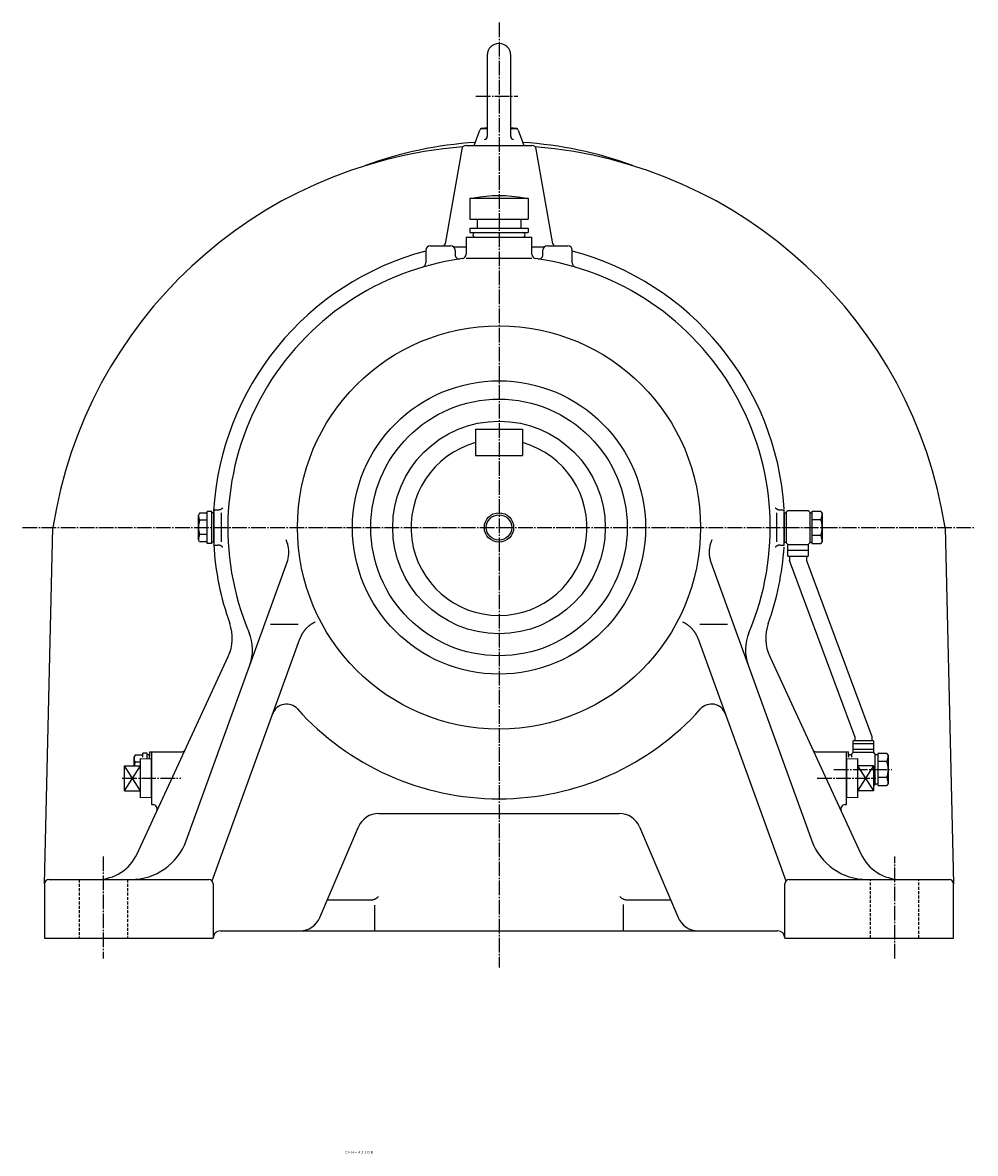
# Model space of a CAD drawing. Extents: x -1109 to 1492, y -427 to 1410.
# Drawn here: x -1109 to -459, y -427 to 344 of the extents above; entities that cross this region are included whole.
import ezdxf
from ezdxf.enums import TextEntityAlignment as Align

# ---------------------------------------------------------------- set-up
doc = ezdxf.new("R2010")
doc.units = 0
doc.linetypes.add('DASHDOT', pattern=[13, 10, -1, 1, -1])
doc.linetypes.add('DASHED', pattern=[3, 2, -1])
doc.layers.add('1', color=7, linetype='CONTINUOUS')
doc.styles.add('KNJYOKO', font='txt', dxfattribs={"height": 1, "bigfont": 'bigfont'})

msp = doc.modelspace()

# ---------------------------------------------------------------- linework, layer by layer
at = {"layer": '1', "color": 4, "linetype": 'DASHDOT'}
for p, q in [((-784.36499, 344.221985), (-784.36499, -300)), ((-800.114014, 294), (-771.565979, 294)), ((-1109.369995, 0), (-459.36499, 0)), ((-555.86499, -165), (-516.354004, -165)), ((-1041.369995, -171), (-1001.369995, -171)), ((-567.36499, -171), (-527.36499, -171)), ((-1054.369995, -224.253998), (-1054.369995, -293.906006)), ((-514.36499, -293.906006), (-514.36499, -224.253998))]:
    msp.add_line(p, q, dxfattribs=at)
at = {"layer": '1', "color": 7, "linetype": 'CONTINUOUS'}
for p, q in [((-792.36499, 322), (-792.36499, 266.632996)), ((-776.36499, 266.632996), (-776.36499, 322)), ((-801.31897, 260.5), (-797.536987, 270.890991)), ((-796.544006, 272), (-792.36499, 272)), ((-795.96698, 272.182007), (-792.36499, 272.747009)), ((-776.36499, 272.747009), (-772.763, 272.182007)), ((-776.36499, 272), (-772.187012, 272)), ((-771.192993, 270.890991), (-767.411011, 260.5)), ((-809.802002, 258.020996), (-821.189026, 193.442001)), ((-806.848022, 260.5), (-784.36499, 260.5)), ((-784.36499, 260.5), (-761.882996, 260.5)), ((-747.541016, 193.442001), (-758.927979, 258.020996)), ((-804.36499, 224.600006), (-804.36499, 210.100006)), ((-804.36499, 224.600006), (-764.36499, 224.600006)), ((-764.36499, 224.600006), (-764.36499, 210.100006)), ((-804.36499, 210.100006), (-764.36499, 210.100006)), ((-799.36499, 210.100006), (-799.36499, 204.100006)), ((-769.36499, 210.100006), (-769.36499, 204.100006)), ((-804.36499, 204.100006), (-764.36499, 204.100006)), ((-804.36499, 204.100006), (-804.36499, 201.100006)), ((-804.36499, 201.100006), (-764.36499, 201.100006)), ((-764.36499, 204.100006), (-764.36499, 201.100006)), ((-806.86499, 198), (-784.36499, 198)), ((-806.86499, 198), (-806.86499, 186.261993)), ((-800.61499, 198), (-768.11499, 198)), ((-784.36499, 198), (-761.86499, 198)), ((-761.86499, 186.261993), (-761.86499, 198)), ((-834.36499, 189), (-834.36499, 180.375)), ((-831.366028, 192), (-817.36499, 192)), ((-815.596008, 191.423004), (-806.86499, 191.423004)), ((-814.36499, 189), (-814.36499, 186.050995)), ((-761.86499, 191.423004), (-753.13501, 191.423004)), ((-754.36499, 186.050995), (-754.36499, 189)), ((-751.36499, 192), (-737.36499, 192)), ((-734.36499, 180.375), (-734.36499, 189)), ((-806.86499, 183.626999), (-784.36499, 183.626999)), ((-784.36499, 183.626999), (-761.86499, 183.626999)), ((-800.36499, 67), (-800.36499, 49)), ((-800.36499, 67), (-768.36499, 67)), ((-768.36499, 67), (-768.36499, 49)), ((-800.36499, 49), (-768.36499, 49)), ((-988.614014, 9.80003), (-989.36499, 8.50012)), ((-989.36499, -8.5), (-989.36499, 8.5)), ((-983.36499, 9.80005), (-988.61499, 9.80005)), ((-983.36499, -11), (-983.36499, 11)), ((-980.36499, 11), (-983.36499, 11)), ((-980.36499, -11), (-980.36499, 11)), ((-978.86499, 10), (-980.36499, 10)), ((-978.866028, 12), (-978.866028, -12)), ((-978.866028, 12), (-976.286987, 12)), ((-978.86499, -10), (-978.86499, 10)), ((-973.866028, 9.92701), (-973.866028, -9.71851)), ((-594.86499, -9.71851), (-594.86499, 9.92701)), ((-592.44397, 12), (-589.86499, 12)), ((-589.86499, -12), (-589.86499, 12)), ((-589.86499, 10), (-589.86499, -10)), ((-589.86499, 10), (-588.36499, 10)), ((-588.36499, 10.5002), (-587.36499, 11.5)), ((-588.36499, 10.5), (-588.36499, -10.5)), ((-587.36499, 11.5), (-573.36499, 11.5)), ((-573.36499, 11.5001), (-572.36499, 10.5)), ((-572.36499, 10.5), (-572.36499, -10.5)), ((-572.36499, 10), (-570.86499, 10)), ((-570.86499, 10.9695), (-570.86499, -10.9697)), ((-564.713989, 10.9695), (-570.86499, 10.9695)), ((-564.713989, 10.9697), (-563.86499, 9.50002)), ((-563.86499, 9.49976), (-563.86499, -9.5)), ((-983.36499, 4.8999), (-988.61499, 4.8999)), ((-1094.359985, -242.929993), (-1088.680054, -0.000122)), ((-983.36499, -4.8999), (-988.61499, -4.8999)), ((-480.050995, -0.000134), (-474.367004, -242.929989)), ((-988.614014, -9.79979), (-989.36499, -8.49988)), ((-983.36499, -9.80005), (-988.61499, -9.80005)), ((-980.36499, -11), (-983.36499, -11)), ((-978.86499, -10), (-980.36499, -10)), ((-978.866028, -12), (-976.286987, -12)), ((-592.44397, -12), (-589.86499, -12)), ((-589.86499, -10), (-588.36499, -10)), ((-588.36499, -10.4999), (-587.36499, -11.5)), ((-587.36499, -11.5), (-573.36499, -11.5)), ((-587.36499, -19.5), (-587.36499, -11.5)), ((-572.36499, -10.4999), (-573.36499, -11.5)), ((-573.36499, -11.5), (-573.36499, -19.5)), ((-572.36499, -10), (-570.86499, -10)), ((-570.86499, -10.9697), (-564.713989, -10.9697)), ((-563.86499, -9.49976), (-564.713989, -10.9695)), ((-587.36499, -19.5), (-573.36499, -19.5)), ((-586.11499, -19.5), (-586.11499, -22.5)), ((-541.61499, -142.5), (-586.11499, -22.5)), ((-574.61499, -19.5), (-574.61499, -22.5)), ((-574.61499, -22.499901), (-530.11499, -142.5)), ((-997.807007, -213.630997), (-928.940002, -23.6539)), ((-639.791016, -23.653799), (-570.924011, -213.631002)), ((-940.15802, -66), (-921.406006, -66)), ((-647.323975, -66), (-628.572021, -66)), ((-980.088989, -241.044998), (-920.210999, -75.8647)), ((-648.52002, -75.864502), (-588.642029, -241.044998)), ((-1031.310059, -222.593002), (-969.098022, -88.072006)), ((-599.632019, -88.071899), (-537.416016, -222.593002)), ((-528.86499, -145.5), (-542.86499, -145.5)), ((-542.86499, -153.5), (-542.86499, -145.5)), ((-541.61499, -142.5), (-541.61499, -145.5)), ((-530.11499, -142.5), (-530.11499, -145.5)), ((-528.86499, -145.5), (-528.86499, -153.5)), ((-1027.369995, -156.593994), (-1027.369995, -154)), ((-1024.369995, -154), (-1027.369995, -154)), ((-1024.369995, -157.684998), (-1024.369995, -154)), ((-1022.869995, -153), (-1022.869995, -156.593994)), ((-1022.869995, -153), (-1001.049988, -153)), ((-1021.369995, -153), (-1021.369995, -189)), ((-567.684998, -153), (-545.86499, -153)), ((-547.36499, -189), (-547.36499, -153)), ((-545.86499, -156.593994), (-545.86499, -153)), ((-542.86499, -153.5), (-543.86499, -154.5)), ((-528.86499, -153.5), (-542.86499, -153.5)), ((-528.86499, -153.5), (-527.86499, -154.5)), ((-525.86499, -154.031006), (-525.86499, -175.970001)), ((-519.713989, -154.031006), (-525.86499, -154.031006)), ((-519.713989, -154.029999), (-518.86499, -155.5)), ((-1032.609985, -155.199997), (-1033.369995, -156.5)), ((-1033.369995, -162.5), (-1033.369995, -156.5)), ((-1027.369995, -155.199997), (-1032.609985, -155.199997)), ((-1028.839966, -160.100006), (-1032.609985, -160.100006)), ((-1028.839966, -184.455002), (-1028.839966, -157.544998)), ((-1028.839966, -157.544998), (-1021.369995, -157.779999)), ((-1022.869995, -155), (-1024.369995, -155)), ((-1022.869995, -157.733002), (-1022.869995, -155)), ((-1021.369995, -184.220993), (-1021.369995, -157.779999)), ((-547.36499, -157.779999), (-539.89502, -157.544998)), ((-547.36499, -157.779999), (-547.36499, -184.220993)), ((-545.86499, -155), (-545.86499, -156.531006)), ((-543.86499, -155), (-545.86499, -155)), ((-543.86499, -154.5), (-543.86499, -156.531006)), ((-539.89502, -157.544998), (-539.89502, -184.455002)), ((-527.86499, -154.5), (-527.86499, -175.5)), ((-525.86499, -155), (-527.86499, -155)), ((-518.86499, -155.5), (-518.86499, -174.5)), ((-1039.829956, -179.5), (-1039.829956, -162.5)), ((-1039.829956, -162.5), (-1028.839966, -162.5)), ((-528.89502, -162.5), (-539.89502, -162.5)), ((-528.89502, -162.5), (-528.89502, -179.5)), ((-527.86499, -175.5), (-528.86499, -176.5)), ((-525.86499, -175), (-527.86499, -175)), ((-525.86499, -175.970001), (-519.713989, -175.970001)), ((-518.86499, -174.5), (-519.713989, -175.968994)), ((-1039.829956, -179.5), (-1028.839966, -179.5)), ((-1021.369995, -184.220993), (-1028.839966, -184.455002)), ((-539.89502, -184.455002), (-547.36499, -184.220993)), ((-528.89502, -179.5), (-539.89502, -179.5)), ((-1021.369995, -189), (-1020.469971, -189)), ((-548.26001, -189), (-547.36499, -189)), ((-866.442017, -195), (-784.36499, -195)), ((-784.36499, -195), (-702.289001, -195)), ((-906.482971, -265.867004), (-880.245972, -204.132996)), ((-688.482971, -204.132996), (-662.247009, -265.865997)), ((-1094.369995, -243), (-1094.369995, -280)), ((-1091.369995, -240), (-982.36499, -240)), ((-979.36499, -243), (-979.36499, -280)), ((-589.36499, -280), (-589.36499, -243)), ((-586.36499, -240), (-477.36499, -240)), ((-474.36499, -280), (-474.36499, -243)), ((-901.440002, -254), (-872.263977, -254)), ((-696.288025, -254), (-667.289978, -254)), ((-869.36499, -257.441986), (-869.36499, -275)), ((-699.36499, -275), (-699.36499, -256.996002)), ((-974.36499, -275), (-784.36499, -275)), ((-784.36499, -275), (-594.36499, -275)), ((-1094.369995, -280), (-979.36499, -280)), ((-589.36499, -280), (-474.36499, -280))]:
    msp.add_line(p, q, dxfattribs=at)
at = {"layer": '1', "color": 4, "linetype": 'CONTINUOUS'}
for p, q in [((-570.86499, 5.48486), (-564.713989, 5.48486)), ((-564.713989, -5.48486), (-570.86499, -5.48486)), ((-587.36499, -15.5), (-573.36499, -15.5)), ((-528.86499, -147.5), (-542.86499, -147.5)), ((-528.86499, -151.5), (-542.86499, -151.5)), ((-519.713989, -159.514999), (-525.86499, -159.514999)), ((-1028.829956, -179.5), (-1039.829956, -162.5)), ((-1039.829956, -179.5), (-1028.839966, -162.5)), ((-539.89502, -162.5), (-528.89502, -179.5)), ((-528.89502, -162.5), (-539.89502, -179.5)), ((-519.713989, -170.485001), (-525.86499, -170.485001))]:
    msp.add_line(p, q, dxfattribs=at)
at = {"layer": '1', "color": 7, "linetype": 'DASHED'}
for p, q in [((-1070.869995, -240), (-1070.869995, -280)), ((-1037.869995, -240), (-1037.869995, -280)), ((-530.86499, -280), (-530.86499, -240)), ((-497.86499, -280), (-497.86499, -240))]:
    msp.add_line(p, q, dxfattribs=at)
at = {"layer": '1', "color": 7, "linetype": 'CONTINUOUS'}
for points in [[(-976.286987, 12), (-976.104141, 12.003345), (-975.92033, 12.013462), (-975.735925, 12.030461), (-975.551306, 12.05442), (-975.366863, 12.085394), (-975.182994, 12.123405), (-975.000099, 12.168449), (-974.818579, 12.220487), (-974.638834, 12.279454), (-974.461259, 12.345253), (-974.28624, 12.417756), (-974.114155, 12.496807), (-973.945367, 12.582223), (-973.780224, 12.673792), (-973.619056, 12.77128), (-973.462172, 12.874429), (-973.30986, 12.982958), (-973.162384, 13.096572), (-973.019981, 13.214957), (-972.882865, 13.337786), (-972.751221, 13.464722), (-972.751221, 13.464722)], [(-595.979248, 13.464243), (-595.840874, 13.331101), (-595.696482, 13.202507), (-595.546289, 13.078849), (-595.390543, 12.960504), (-595.229527, 12.847831), (-595.063551, 12.741168), (-594.892956, 12.640833), (-594.718107, 12.547115), (-594.539393, 12.460276), (-594.357225, 12.380547), (-594.172031, 12.308124), (-593.984252, 12.24317), (-593.794343, 12.185814), (-593.602763, 12.136145), (-593.409977, 12.094216), (-593.216447, 12.060045), (-593.022634, 12.033612), (-592.828991, 12.014861), (-592.63596, 12.003702), (-592.44397, 12.000015), (-592.44397, 12.000015)], [(-972.751221, -13.464722), (-972.889592, -13.331544), (-973.033987, -13.202912), (-973.184187, -13.079217), (-973.339944, -12.960835), (-973.500976, -12.848124), (-973.66697, -12.741426), (-973.837589, -12.641055), (-974.012464, -12.547304), (-974.191207, -12.460433), (-974.373406, -12.380674), (-974.558633, -12.308223), (-974.746446, -12.243246), (-974.93639, -12.185868), (-975.128005, -12.13618), (-975.320827, -12.094235), (-975.51439, -12.060052), (-975.708236, -12.033608), (-975.90191, -12.01485), (-976.09497, -12.003688), (-976.286987, -12), (-976.286987, -12)], [(-928.940247, -23.654011), (-928.692381, -22.926952), (-928.471194, -22.185788), (-928.27773, -21.431964), (-928.112928, -20.667023), (-927.977614, -19.892594), (-927.872488, -19.11038), (-927.798121, -18.322149), (-927.754946, -17.529718), (-927.743248, -16.734944), (-927.763168, -15.939704), (-927.814696, -15.145886), (-927.897673, -14.355369), (-928.01179, -13.570011), (-928.156595, -12.791634), (-928.331495, -12.022012), (-928.535764, -11.262852), (-928.76855, -10.51579), (-929.028884, -9.782371), (-929.315693, -9.064049), (-929.627808, -8.36217), (-929.627808, -8.36217)], [(-639.103149, -8.362197), (-639.387907, -8.999546), (-639.651844, -9.65059), (-639.894071, -10.314324), (-640.113766, -10.989677), (-640.310174, -11.675507), (-640.482617, -12.370611), (-640.630502, -13.073731), (-640.753322, -13.783562), (-640.850666, -14.498759), (-640.922216, -15.217944), (-640.967758, -15.939717), (-640.987175, -16.662665), (-640.980455, -17.385369), (-640.947689, -18.106416), (-640.889067, -18.824405), (-640.80488, -19.53796), (-640.695514, -20.245735), (-640.561449, -20.946424), (-640.403249, -21.638769), (-640.221565, -22.321564), (-640.017121, -22.993668), (-639.79071, -23.654001), (-639.79071, -23.654001)], [(-592.44397, -12), (-592.626791, -12.003343), (-592.810574, -12.013458), (-592.994949, -12.03045), (-593.179537, -12.054401), (-593.363947, -12.085363), (-593.547783, -12.123361), (-593.730645, -12.168387), (-593.912132, -12.220406), (-594.091844, -12.279352), (-594.269387, -12.345126), (-594.444376, -12.417602), (-594.616432, -12.496624), (-594.785194, -12.582009), (-594.950313, -12.673546), (-595.11146, -12.771001), (-595.268327, -12.874115), (-595.420625, -12.98261), (-595.568091, -13.096188), (-595.710488, -13.214538), (-595.847602, -13.337332), (-595.979248, -13.464233), (-595.979248, -13.464233)], [(-909.883911, -64.565437), (-910.10019, -64.668215), (-910.315719, -64.773821), (-910.530444, -64.882252), (-910.744311, -64.993502), (-910.957267, -65.107563), (-911.169259, -65.224427), (-911.380232, -65.344086), (-911.590132, -65.466527), (-911.798906, -65.591739), (-912.006501, -65.719707), (-912.212862, -65.850418), (-912.417937, -65.983853), (-912.621674, -66.119997), (-912.824018, -66.258829), (-913.024919, -66.400329), (-913.224324, -66.544475), (-913.422181, -66.691245), (-913.618439, -66.840614), (-913.813049, -66.992556), (-914.00596, -67.147044), (-914.197122, -67.304049), (-914.386487, -67.463543), (-914.574007, -67.625495), (-914.759633, -67.789872), (-914.943321, -67.956641), (-915.125023, -68.125767), (-915.304695, -68.297216), (-915.482291, -68.47095), (-915.65777, -68.646931), (-915.831089, -68.825121), (-916.002206, -69.005479), (-916.171081, -69.187964), (-916.337674, -69.372535), (-916.501947, -69.559148), (-916.663862, -69.747759), (-916.823385, -69.938324), (-916.980479, -70.130796), (-917.13511, -70.32513), (-917.287247, -70.521277), (-917.436858, -70.71919), (-917.583912, -70.91882), (-917.72838, -71.120118), (-917.870236, -71.323033), (-918.009451, -71.527514), (-918.146003, -71.733511), (-918.279865, -71.940972), (-918.411018, -72.149844), (-918.539438, -72.360075), (-918.665106, -72.571611), (-918.788005, -72.7844), (-918.908117, -72.998388), (-919.025426, -73.21352), (-919.139918, -73.429743), (-919.25158, -73.647003), (-919.360401, -73.865244), (-919.466371, -74.084413), (-919.569479, -74.304455), (-919.669721, -74.525315), (-919.767088, -74.746939), (-919.861576, -74.969272), (-919.953182, -75.192261), (-920.041904, -75.41585), (-920.127741, -75.639987), (-920.210693, -75.864616), (-920.210693, -75.864616)], [(-648.520203, -75.864571), (-648.616924, -75.603131), (-648.717553, -75.342372), (-648.822091, -75.082377), (-648.930534, -74.823231), (-649.042879, -74.565022), (-649.159119, -74.307833), (-649.279244, -74.051751), (-649.403242, -73.796862), (-649.531099, -73.543253), (-649.662799, -73.291008), (-649.798321, -73.040214), (-649.937645, -72.790956), (-650.080744, -72.54332), (-650.227594, -72.297389), (-650.378163, -72.053249), (-650.532421, -71.810981), (-650.690333, -71.57067), (-650.851862, -71.332397), (-651.01697, -71.096242), (-651.185613, -70.862286), (-651.357749, -70.630608), (-651.533331, -70.401285), (-651.71231, -70.174394), (-651.894636, -69.950009), (-652.080255, -69.728205), (-652.269113, -69.509053), (-652.461152, -69.292624), (-652.656313, -69.078986), (-652.854534, -68.868208), (-653.055752, -68.660353), (-653.259902, -68.455486), (-653.466918, -68.253668), (-653.676731, -68.054958), (-653.88927, -67.859415), (-654.104465, -67.667092), (-654.322241, -67.478044), (-654.542525, -67.29232), (-654.76524, -67.109971), (-654.99031, -66.931042), (-655.217656, -66.755577), (-655.447198, -66.583618), (-655.678858, -66.415204), (-655.912554, -66.250372), (-656.148203, -66.089157), (-656.385724, -65.931589), (-656.625033, -65.7777), (-656.866047, -65.627515), (-657.108681, -65.48106), (-657.352852, -65.338357), (-657.598475, -65.199424), (-657.845465, -65.064279), (-658.093736, -64.932937), (-658.343206, -64.80541), (-658.593788, -64.681707), (-658.845398, -64.561836), (-658.845398, -64.561836)], [(-872.263977, -254), (-872.078032, -253.997839), (-871.891377, -253.991318), (-871.70416, -253.980388), (-871.516536, -253.965006), (-871.32866, -253.945135), (-871.140691, -253.920746), (-870.95279, -253.891816), (-870.765119, -253.858333), (-870.577843, -253.820289), (-870.391127, -253.777686), (-870.205136, -253.730533), (-870.020035, -253.678847), (-869.835991, -253.622654), (-869.653166, -253.561986), (-869.471724, -253.496886), (-869.291825, -253.427401), (-869.113628, -253.35359), (-868.937287, -253.275515), (-868.762955, -253.19325), (-868.590781, -253.106873), (-868.420907, -253.016469), (-868.253474, -252.922131), (-868.088616, -252.823958), (-867.926463, -252.722056), (-867.767138, -252.616533), (-867.610759, -252.507507), (-867.457437, -252.395097), (-867.307277, -252.27943), (-867.160379, -252.160633), (-867.016832, -252.038841), (-866.876722, -251.914188), (-866.740127, -251.786814), (-866.607117, -251.65686), (-866.607117, -251.65686)], [(-701.943542, -251.655518), (-701.806321, -251.789485), (-701.665292, -251.920706), (-701.520535, -252.049026), (-701.372134, -252.174293), (-701.220184, -252.296359), (-701.064785, -252.415078), (-700.906047, -252.53031), (-700.744086, -252.641919), (-700.579026, -252.749773), (-700.410998, -252.853747), (-700.240139, -252.953722), (-700.066592, -253.049586), (-699.890508, -253.141231), (-699.71204, -253.228561), (-699.53135, -253.311483), (-699.3486, -253.389915), (-699.16396, -253.463783), (-698.977601, -253.533019), (-698.789699, -253.597566), (-698.60043, -253.657376), (-698.409973, -253.712408), (-698.21851, -253.762632), (-698.026221, -253.808026), (-697.833288, -253.848576), (-697.639891, -253.884279), (-697.446211, -253.91514), (-697.252427, -253.941173), (-697.058715, -253.9624), (-696.865249, -253.978852), (-696.672201, -253.990568), (-696.479738, -253.997594), (-696.288025, -253.999985), (-696.288025, -253.999985)]]:
    msp.add_lwpolyline(points, dxfattribs=at)
for radius in [137.5, 100, 87.5, 72.5, 8.647]:
    msp.add_circle((-784.36499, 0), radius, dxfattribs=at)
at = {"layer": '1', "color": 4, "linetype": 'CONTINUOUS'}
msp.add_circle((-784.36499, 0), 10, dxfattribs=at)
at = {"layer": '1', "color": 7, "linetype": 'CONTINUOUS'}
for centre, radius, start, end in [((-784.36499, 322), 8, 0, 180), ((-795.65802, 270.207001), 1.999187, 98.920378, 159.997253), ((-773.072998, 270.207001), 2.000565, 19.99259, 81.079622), ((-784.36499, 0), 263.000061, 93.537367, 110.26303), ((-794.36499, 266.632996), 2, 270.000001, 0), ((-774.36499, 266.632996), 2, 180, 270.000001), ((-784.36499, 0), 262.999115, 69.737115, 86.462839), ((-784.36499, -47.5), 308.000031, 94.602187, 171.128372), ((-806.848022, 257.5), 3, 90, 170.000793), ((-761.882996, 257.5), 3.000594, 9.999001, 90), ((-784.36499, -47.5), 307.999817, 8.87163, 85.397996), ((-784.36499, 126.099998), 99.999931, 80.063875, 99.936675), ((-800.61499, 199.550003), 1.550003, 90, 270.000001), ((-768.11499, 199.550003), 1.550003, 270.000001, 90), ((-824.143982, 193.962997), 3.000273, 319.135466, 349.997558), ((-744.586975, 193.962997), 2.999632, 190.002228, 220.876755), ((-784.36499, 0), 195.000229, 104.857146, 176.765259), ((-831.36499, 189), 3, 90, 180), ((-817.36499, 189), 3, 0, 90), ((-811.36499, 186.050995), 3, 180, 278.240721), ((-809.86499, 186.261993), 2.999737, 277.797514, 0), ((-758.86499, 186.261993), 3, 180, 262.202485), ((-757.36499, 186.050995), 3.000119, 261.739686, 0), ((-751.36499, 189), 3, 90, 180), ((-737.36499, 189), 3, 0, 90), ((-784.36499, 0), 194.999207, 3.762174, 75.142854), ((-784.36499, 0), 184.99968, 97.795523, 202.83255), ((-837.36499, 180.375), 3.000434, 286.356688, 0), ((-784.36499, 0), 184.999146, 337.167327, 82.204469), ((-731.36499, 180.375), 3, 180, 253.624299), ((-784.36499, 0), 59.999973, 105.466017, 74.533998), ((-980.356995, 8.5), 9.007996, 180, 203.554367), ((-972.994995, 0), 16.370533, 162.583297, 179.999969), ((-972.994995, 0), 16.369995, 179.999969, 197.416641), ((-980.356995, -8.5), 9.008578, 156.445632, 180), ((-784.36499, 0), 195.000061, 183.404083, 199.600556), ((-784.36499, 0), 194.999496, 340.399383, 356.067016), ((-996.328003, -75.478798), 30.000164, 335.179656, 19.600434), ((-572.403015, -75.478798), 30.000343, 160.39952, 204.820343), ((-982.518005, -83.428497), 29.99991, 340.07431, 22.832795), ((-586.211975, -83.428497), 29.999788, 157.167236, 199.925461), ((-929.344971, -130.406006), 9.998989, 41.97205, 160.075683), ((-639.38501, -130.406006), 9.999666, 19.926344, 138.031921), ((-784.36499, 0), 185.000031, 221.970749, 270.000001), ((-784.36499, 0), 185, 270.000001, 318.029235), ((-1001.049988, -150), 3, 270.000001, 335.218078), ((-567.684998, -150), 2.99999, 204.81369, 270.000001), ((-1024.359985, -156.5), 9.01001, 180, 203.549286), ((-1017, -165), 16.360977, 162.57286, 171.107483), ((-1020.469971, -192), 2.99722, 335.161834, 90), ((-548.26001, -192), 3, 90, 204.814179), ((-866.442017, -210), 15, 90, 156.974914), ((-702.289001, -210), 14.999986, 23.025078, 90), ((-1035.410034, -200), 40, 270.000001, 340.073211), ((-533.317993, -200), 40.000553, 199.925339, 270.000001), ((-1058.540039, -210), 30, 270.000001, 335.180968), ((-510.187012, -210), 30.00004, 204.819824, 269.99814), ((-1091.369995, -243), 3, 90, 180), ((-982.36499, -243), 3, 0, 90), ((-586.36499, -243), 3, 90, 180), ((-477.36499, -243), 3, 0, 90), ((-920.289001, -260), 15, 270.000001, 336.974914), ((-648.442017, -260), 14.999986, 203.025086, 270.000001), ((-974.36499, -280), 5, 90, 180), ((-594.36499, -280), 5, 0, 90)]:
    msp.add_arc(centre, radius, start, end, dxfattribs=at)
at = {"layer": '1', "color": 4, "linetype": 'CONTINUOUS'}
for centre, radius, start, end in [((-573.789978, 9.5), 9.924481, 336.135558, 0), ((-582.017029, 0), 18.152039, 0, 17.587822), ((-582.017029, 0), 18.151535, 342.41217, 359.999969), ((-573.789978, -9.5), 9.924988, 0, 23.864508), ((-528.789978, -155.5), 9.924404, 336.136565, 0), ((-537.017029, -165), 18.152039, 0, 17.588425), ((-537.017029, -165), 18.151596, 342.411559, 0), ((-528.789978, -174.5), 9.924988, 0, 23.863448)]:
    msp.add_arc(centre, radius, start, end, dxfattribs=at)
at = {"layer": '1', "color": 8, "linetype": 'CONTINUOUS'}
msp.add_point((-784.36499, 0), dxfattribs=at)

# ---------------------------------------------------------------- texts
at = {"layer": '1', "color": 4, "linetype": 'CONTINUOUS', "style": 'KNJYOKO'}
msp.add_text('ＣＨＨ－４２２ＤＢ', height=4.3, dxfattribs=at).set_placement((-889.587002, -426.73999), (-870.029003, -426.73999), align=Align.ALIGNED)

doc.saveas('drawing.dxf')
